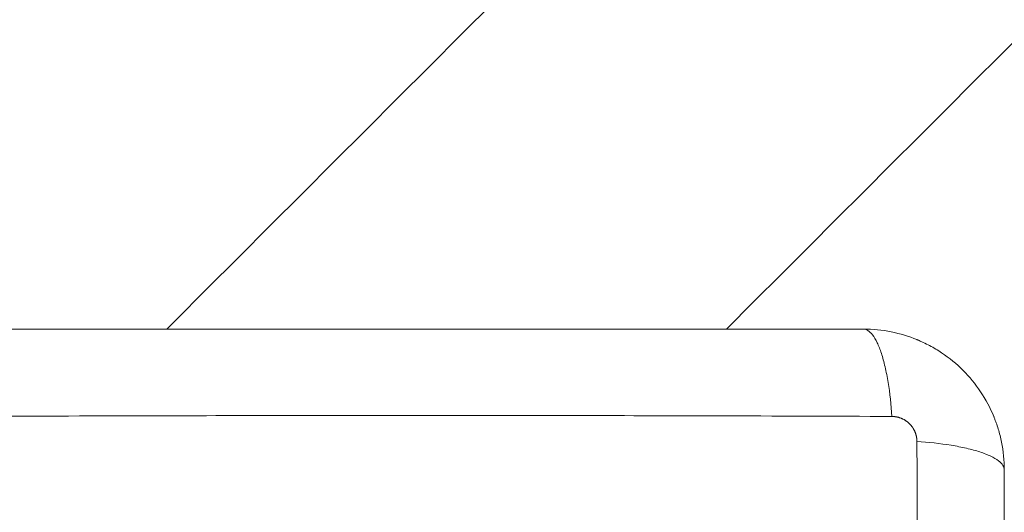
# Model space of a CAD drawing. Units: millimetres. Extents: x 2086.8 to 2101.2, y 2336.5 to 2351.
# Drawn here: x 2091.3 to 2091.4, y 2340.4 to 2340.5 of the extents above; entities that cross this region are included whole.
import ezdxf

# ---------------------------------------------------------------- set-up
doc = ezdxf.new("R2010")
doc.units = ezdxf.units.MM
doc.layers.get('0').update_dxf_attribs({"lineweight": 5})
doc.layers.add('DIASTASEIS', color=253, linetype='Continuous', lineweight=13)
doc.styles.get("Standard").update_dxf_attribs({"font": 'ARIALN.TTF'})
doc.dimstyles.get("Standard").update_dxf_attribs({"dimtxt": 0.18, "dimasz": 0.15, "dimexe": 0.0625, "dimexo": 0.0625, "dimgap": 0.01, "dimtad": 0, "dimtih": 1, "dimtoh": 1, "dimzin": 0, "dimdsep": 46, "dimtxsty": 'Standard', "dimblk": 'OBLIQUE', "dimblk2": 'OBLIQUE', "dimcen": 0.06, "dimadec": 0, "dimazin": 0, "dimtfac": 1, "dimtofl": 0, "dimtmove": 0, "dimatfit": 3, "dimldrblk": 'OBLIQUE', "dimfxl": 1, "dimtolj": 1, "dimtzin": 0, "dimarcsym": 0})

# ---------------------------------------------------------------- blocks, each defined once
blk = doc.blocks.new('_Oblique')
at = {"color": 0, "linetype": 'ByBlock', "lineweight": -2}
blk.add_line((-0.5, -0.5), (0.5, 0.5), dxfattribs=at)
blk = doc.blocks.new('*D213')
at = {"layer": 'Defpoints', "color": 0, "linetype": 'Continuous'}
for p in [(2094.644307, 2340.792174), (2088.464365, 2339.787918), (2094.644307, 2338.690059)]:
    blk.add_point(p, dxfattribs=at)
at = {"layer": 'DIASTASEIS', "color": 0, "linetype": 'Continuous', "lineweight": -2}
for p, q in [((2094.644307, 2340.729674), (2094.644307, 2338.627559)), ((2088.464365, 2339.725418), (2088.464365, 2338.627559)), ((2088.464365, 2338.690059), (2091.352426, 2338.690059)), ((2094.644307, 2338.690059), (2091.756246, 2338.690059))]:
    blk.add_line(p, q, dxfattribs=at)
at = {"layer": 'DIASTASEIS', "color": 0, "linetype": 'ByBlock', "lineweight": -2, "xscale": 0.15, "yscale": 0.15, "zscale": 0.15, "rotation": 180}
blk.add_blockref('_Oblique', (2088.464365, 2338.690059), dxfattribs=at)
at = {"layer": 'DIASTASEIS', "color": 0, "linetype": 'ByBlock', "lineweight": -2, "xscale": 0.15, "yscale": 0.15, "zscale": 0.15}
blk.add_blockref('_Oblique', (2094.644307, 2338.690059), dxfattribs=at)
at = {"layer": 'DIASTASEIS', "color": 0, "linetype": 'Continuous', "lineweight": 15, "insert": (2091.554336, 2338.690059), "char_height": 0.18, "attachment_point": 5}
blk.add_mtext('\\A1;\\A1;6.20', dxfattribs=at)
blk = doc.blocks.new('*D215')
at = {"layer": 'Defpoints', "color": 0, "linetype": 'Continuous'}
for p in [(2096.144307, 2340.787174), (2086.964363, 2339.444924), (2096.144307, 2336.649207)]:
    blk.add_point(p, dxfattribs=at)
at = {"layer": 'DIASTASEIS', "color": 0, "linetype": 'Continuous', "lineweight": -2}
for p, q in [((2096.144307, 2340.724674), (2096.144307, 2336.586707)), ((2086.964363, 2339.382424), (2086.964363, 2336.586707)), ((2086.964363, 2336.649207), (2091.352855, 2336.649207)), ((2096.144307, 2336.649207), (2091.755815, 2336.649207))]:
    blk.add_line(p, q, dxfattribs=at)
at = {"layer": 'DIASTASEIS', "color": 0, "linetype": 'ByBlock', "lineweight": -2, "xscale": 0.15, "yscale": 0.15, "zscale": 0.15, "rotation": 180}
blk.add_blockref('_Oblique', (2086.964363, 2336.649207), dxfattribs=at)
at = {"layer": 'DIASTASEIS', "color": 0, "linetype": 'ByBlock', "lineweight": -2, "xscale": 0.15, "yscale": 0.15, "zscale": 0.15}
blk.add_blockref('_Oblique', (2096.144307, 2336.649207), dxfattribs=at)
at = {"layer": 'DIASTASEIS', "color": 0, "linetype": 'Continuous', "lineweight": 15, "insert": (2091.554335, 2336.649207), "char_height": 0.18, "attachment_point": 5}
blk.add_mtext('\\A1;\\A1;9.20', dxfattribs=at)
blk = doc.blocks.new('KATOPSI S414')
for points in [[(2091.280733, 2340.439424), (2091.33858, 2340.49727), (2091.396426, 2340.555117), (2091.454273, 2340.612963)], [(2091.478102, 2340.589134), (2091.428199, 2340.53923), (2091.378296, 2340.489327), (2091.328392, 2340.439424)]]:
    blk.add_open_spline(points, degree=3)
for points, knots in [([(2091.340057, 2340.439424), (2091.336937, 2340.439424), (2091.332264, 2340.439424), (2091.327601, 2340.439424), (2091.32566, 2340.439424), (2091.325274, 2340.439424), (2091.324485, 2340.439424), (2091.323303, 2340.439424), (2091.322119, 2340.439424), (2091.318173, 2340.439424), (2091.315018, 2340.439424), (2091.310244, 2340.439424), (2091.30786, 2340.439424), (2091.305479, 2340.439424), (2091.303892, 2340.439424), (2091.303098, 2340.439424), (2091.295978, 2340.439424), (2091.288849, 2340.439424), (2091.28161, 2340.439424), (2091.280717, 2340.439424), (2091.280519, 2340.439424), (2091.280423, 2340.439424), (2091.280132, 2340.439424), (2091.279549, 2340.439424), (2091.277412, 2340.439424), (2091.272356, 2340.439424), (2091.267679, 2340.439424), (2091.264557, 2340.439424)], [0, 0, 0, 0, 9.545659, 14.318488, 14.318488, 15.511695, 15.511695, 16.704903, 19.091317, 19.091317, 28.636976, 28.636976, 33.409805, 35.79622, 35.79622, 38.182634, 38.182634, 57.273951, 59.660366, 59.958668, 59.958668, 60.25697, 60.25697, 60.853573, 62.046781, 66.81961, 76.365269, 76.365269, 76.365269, 76.365269]), ([(2091.340057, 2340.439424), (2091.340312, 2340.439424), (2091.340582, 2340.439265), (2091.340977, 2340.438747), (2091.341106, 2340.438528), (2091.341357, 2340.438001), (2091.341477, 2340.437694), (2091.341703, 2340.437002), (2091.341809, 2340.436618), (2091.342001, 2340.43579), (2091.342087, 2340.435347), (2091.342314, 2340.433961), (2091.342422, 2340.432966), (2091.342487, 2340.431983)], [0, 0, 0, 0, 3.288716, 3.288716, 4.933073, 4.933073, 6.577431, 6.577431, 8.221789, 8.221789, 9.866147, 9.866147, 13.154862, 13.154862, 13.154862, 13.154862]), ([(2091.352057, 2340.427424), (2091.352057, 2340.428234), (2091.351974, 2340.429028), (2091.351744, 2340.430173), (2091.351649, 2340.430547), (2091.351483, 2340.431095), (2091.351424, 2340.431275), (2091.351329, 2340.431541), (2091.35128, 2340.431674), (2091.35122, 2340.431826), (2091.351194, 2340.431891), (2091.351177, 2340.431935), (2091.351169, 2340.431955), (2091.35055, 2340.433463), (2091.349647, 2340.434804), (2091.347989, 2340.436462), (2091.347379, 2340.436964), (2091.34639, 2340.437624), (2091.346049, 2340.437828), (2091.345521, 2340.438109), (2091.345253, 2340.438244), (2091.344934, 2340.438389), (2091.344773, 2340.438458), (2091.344704, 2340.438488), (2091.344657, 2340.438507), (2091.344633, 2340.438517), (2091.343921, 2340.438809), (2091.343189, 2340.439034), (2091.341662, 2340.439341), (2091.340868, 2340.439424), (2091.340057, 2340.439424)], [-18.903298, -18.903298, -18.903298, -18.903298, -16.540386, -16.540386, -15.35893, -15.35893, -14.768202, -14.768202, -14.472838, -14.325156, -14.251315, -14.251315, -14.177474, -14.177474, -9.451649, -9.451649, -7.088737, -7.088737, -5.907281, -5.907281, -5.316553, -5.021189, -4.873507, -4.799666, -4.799666, -4.725825, -4.725825, -2.362912, -2.362912, 0, 0, 0, 0]), ([(2091.342487, 2340.431983), (2091.337568, 2340.432002), (2091.324333, 2340.432047), (2091.302307, 2340.432079), (2091.280281, 2340.432047), (2091.267046, 2340.432002), (2091.262126, 2340.431983)], [0, 0, 0, 0, 15.335891, 40.710981, 66.086071, 81.421962, 81.421962, 81.421962, 81.421962]), ([(2091.344616, 2340.429854), (2091.345599, 2340.429789), (2091.346594, 2340.429681), (2091.34798, 2340.429454), (2091.348423, 2340.429368), (2091.349251, 2340.429176), (2091.349635, 2340.42907), (2091.350327, 2340.428844), (2091.350634, 2340.428724), (2091.351161, 2340.428473), (2091.35138, 2340.428344), (2091.351898, 2340.427949), (2091.352057, 2340.427679), (2091.352057, 2340.427424)], [0, 0, 0, 0, 3.288716, 3.288716, 4.933073, 4.933073, 6.577431, 6.577431, 8.221789, 8.221789, 9.866147, 9.866147, 13.154862, 13.154862, 13.154862, 13.154862]), ([(2091.344616, 2340.349493), (2091.344635, 2340.354413), (2091.344681, 2340.367648), (2091.344712, 2340.389674), (2091.344681, 2340.4117), (2091.344635, 2340.424935), (2091.344616, 2340.429854)], [0, 0, 0, 0, 15.335891, 40.710981, 66.086071, 81.421962, 81.421962, 81.421962, 81.421962]), ([(2091.352057, 2340.351924), (2091.352057, 2340.355044), (2091.352057, 2340.359717), (2091.352057, 2340.364379), (2091.352057, 2340.366321), (2091.352057, 2340.366707), (2091.352057, 2340.367495), (2091.352057, 2340.368678), (2091.352057, 2340.369861), (2091.352057, 2340.373807), (2091.352057, 2340.376962), (2091.352057, 2340.381736), (2091.352057, 2340.384121), (2091.352057, 2340.386502), (2091.352057, 2340.388088), (2091.352057, 2340.388883), (2091.352057, 2340.396003), (2091.352057, 2340.403132), (2091.352057, 2340.410371), (2091.352057, 2340.411263), (2091.352057, 2340.411462), (2091.352057, 2340.411558), (2091.352057, 2340.411849), (2091.352057, 2340.412432), (2091.352057, 2340.414569), (2091.352057, 2340.419625), (2091.352057, 2340.424301), (2091.352057, 2340.427424)], [0, 0, 0, 0, 9.545659, 14.318488, 14.318488, 15.511695, 15.511695, 16.704903, 19.091317, 19.091317, 28.636976, 28.636976, 33.409805, 35.79622, 35.79622, 38.182634, 38.182634, 57.273951, 59.660366, 59.958668, 59.958668, 60.25697, 60.25697, 60.853573, 62.046781, 66.81961, 76.365269, 76.365269, 76.365269, 76.365269])]:
    blk.add_open_spline(points, degree=3, knots=knots)
blk.add_rational_spline([(2091.344616, 2340.429854), (2091.344615, 2340.430124), (2091.344534, 2340.430538), (2091.344267, 2340.431039), (2091.34399, 2340.431376), (2091.34365, 2340.431649), (2091.343153, 2340.431905), (2091.342748, 2340.431982), (2091.342487, 2340.431983)], [0.999998587727, 0.999998653903, 0.999998733883, 0.999998789691, 0.999998803595, 0.999998787858, 0.999998730714, 0.999998651809, 0.999998587727], degree=3, knots=[-3.406541, -3.406541, -3.406541, -3.406541, -2.56158, -2.128809, -1.689511, -1.250424, -0.818281, 0, 0, 0, 0])
blk = doc.blocks.new('S414')
at = {"color": 255, "linetype": 'Continuous', "lineweight": 5}
blk.add_blockref('KATOPSI S414', (0, 0), dxfattribs=at)

msp = doc.modelspace()

# ---------------------------------------------------------------- block references
at = {"color": 255, "linetype": 'Continuous', "lineweight": 5}
msp.add_blockref('S414', (0, 0), dxfattribs=at)

# ---------------------------------------------------------------- dimensions: what is measured, and where the dimension line sits
at = {"layer": 'DIASTASEIS', "linetype": 'Continuous', "lineweight": 15}
for base, p1, p2, text, picture, middle in [((2094.644307, 2338.690059), (2088.464365, 2339.787918), (2094.644307, 2340.792174), '\\A1;6.20', '*D213', (2091.554336, 2338.690059)), ((2096.144307, 2336.649207), (2086.964363, 2339.444924), (2096.144307, 2340.787174), '\\A1;9.20', '*D215', (2091.554335, 2336.649207))]:
    dim = msp.add_linear_dim(base=base, p1=p1, p2=p2, text=text, dimstyle='Standard', override={"dimtxsty": 'Standard', "dimldrblk": 'Oblique'}, dxfattribs=at)
    dim.commit()
    dim.dimension.update_dxf_attribs({"geometry": picture, "text_midpoint": middle})

doc.saveas('drawing.dxf')
